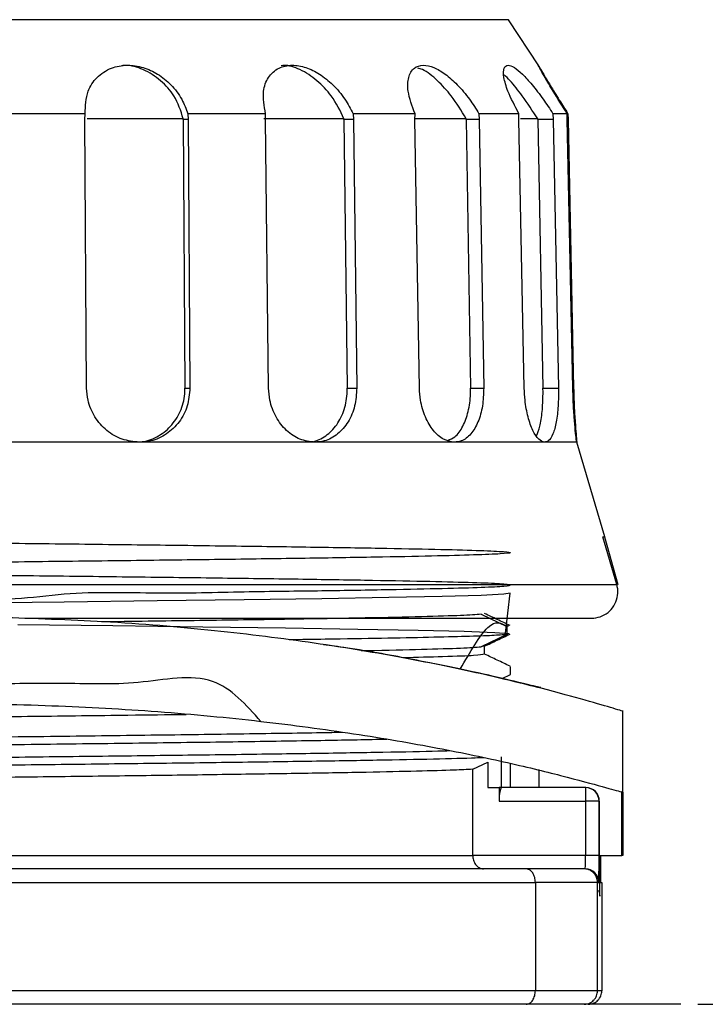
# Model space of a CAD drawing. Units: inches. Extents: x 351 to 5034, y 96 to 1849.
# Drawn here: x 4756 to 4781, y 1008 to 1045 of the extents above; entities that cross this region are included whole.
import ezdxf

# ---------------------------------------------------------------- set-up
doc = ezdxf.new("R2010")
doc.units = ezdxf.units.IN
doc.header["$MEASUREMENT"] = 0
doc.layers.add('PDF_Text', color=7, linetype='Continuous')
doc.dimstyles.new('ISO-25', dxfattribs={"dimtxt": 2.5, "dimasz": 2.5, "dimexe": 1.25, "dimexo": 0.625, "dimtad": 1, "dimtxsty": 'Standard', "dimcen": 2.5, "dimadec": 0, "dimazin": 0, "dimtfac": 1, "dimtmove": 0, "dimatfit": 3, "dimfxl": 1, "dimarcsym": 0})

# ---------------------------------------------------------------- blocks, each defined once
blk = doc.blocks.new('*D69')
at = {"layer": 'Defpoints', "color": 0}
for p in [(4780.287, 1008.147), (4848.7, 1008.147), (4770.287, 841.647)]:
    blk.add_point(p, dxfattribs=at)
at = {"layer": 'PDF_Text', "color": 0, "lineweight": -2}
for p, q in [((4780.912, 1008.147), (4849.95, 1008.147)), ((4848.7, 851.647), (4848.7, 998.147)), ((4770.912, 841.647), (4849.95, 841.647))]:
    blk.add_line(p, q, dxfattribs=at)
at = {"layer": 'PDF_Text', "color": 0}
for points in [[(4850.367, 998.147), (4847.034, 998.147), (4848.7, 1008.147)], [(4847.034, 851.647), (4850.367, 851.647), (4848.7, 841.647)]]:
    blk.add_solid(points, dxfattribs=at)
at = {"layer": 'PDF_Text', "color": 0, "insert": (4843.075, 924.897), "char_height": 2.5, "attachment_point": 5, "rotation": 90}
blk.add_mtext('{\\H4x;166.5}', dxfattribs=at)
blk = doc.blocks.new('*D70')
at = {"layer": 'Defpoints', "color": 0}
for p in [(4563.404, 1386.641), (4776.402, 841.647), (4897.004, 841.647)]:
    blk.add_point(p, dxfattribs=at)
at = {"layer": 'PDF_Text', "color": 0, "lineweight": -2}
for p, q in [((4564.029, 1386.641), (4898.254, 1386.641)), ((4897.004, 1376.641), (4897.004, 851.647)), ((4777.027, 841.647), (4898.254, 841.647))]:
    blk.add_line(p, q, dxfattribs=at)
at = {"layer": 'PDF_Text', "color": 0}
for points in [[(4898.671, 1376.641), (4895.338, 1376.641), (4897.004, 1386.641)], [(4895.338, 851.647), (4898.671, 851.647), (4897.004, 841.647)]]:
    blk.add_solid(points, dxfattribs=at)
at = {"layer": 'PDF_Text', "color": 0, "insert": (4889.787, 1114.144), "char_height": 2.5, "attachment_point": 5, "rotation": 90}
blk.add_mtext('{\\H4x;最大值b}', dxfattribs=at)

msp = doc.modelspace()

# ---------------------------------------------------------------- linework, layer by layer
at = {"color": 7, "linetype": 'Continuous', "lineweight": 25}
for p, q in [((4773.917, 1044.502), (4732.657, 1044.502)), ((4775.033, 1042.797), (4773.917, 1044.502)), ((4758.288, 1041.032), (4755.115, 1041.032)), ((4758.279, 1040.82), (4758.288, 1041.032)), ((4764.949, 1041.032), (4762.08, 1041.032)), ((4762.08, 1041.032), (4762.091, 1040.82)), ((4764.942, 1040.82), (4764.949, 1041.032)), ((4770.469, 1041.032), (4768.183, 1041.032)), ((4768.183, 1041.032), (4768.195, 1040.82)), ((4770.465, 1040.82), (4770.469, 1041.032)), ((4774.306, 1041.032), (4772.829, 1041.032)), ((4772.829, 1041.032), (4772.839, 1040.82)), ((4774.306, 1040.82), (4774.306, 1041.032)), ((4776.086, 1041.032), (4775.562, 1041.032)), ((4775.562, 1041.032), (4775.569, 1040.82)), ((4776.09, 1040.82), (4776.086, 1041.032)), ((4776.114, 1041.032), (4776.118, 1040.82)), ((4758.341, 1030.902), (4758.279, 1040.82)), ((4761.909, 1040.847), (4758.365, 1040.847)), ((4761.909, 1040.82), (4761.909, 1040.847)), ((4762.091, 1040.82), (4761.909, 1040.82)), ((4761.909, 1040.82), (4761.971, 1030.902)), ((4762.091, 1040.82), (4762.153, 1030.902)), ((4767.843, 1040.847), (4764.889, 1040.847)), ((4765.061, 1030.902), (4764.942, 1040.82)), ((4767.844, 1040.82), (4767.843, 1040.847)), ((4768.195, 1040.82), (4767.844, 1040.82)), ((4767.844, 1040.82), (4767.963, 1030.902)), ((4768.195, 1040.82), (4768.314, 1030.902)), ((4772.353, 1040.847), (4770.464, 1040.847)), ((4770.63, 1030.902), (4770.465, 1040.82)), ((4772.354, 1040.82), (4772.353, 1040.847)), ((4772.839, 1040.82), (4772.354, 1040.82)), ((4772.354, 1040.82), (4772.519, 1030.902)), ((4772.839, 1040.82), (4773.004, 1030.902)), ((4774.501, 1030.902), (4774.306, 1040.82)), ((4774.997, 1040.847), (4774.357, 1040.847)), ((4774.997, 1040.82), (4774.997, 1040.847)), ((4775.569, 1040.82), (4774.997, 1040.82)), ((4774.997, 1040.82), (4775.192, 1030.902)), ((4775.569, 1040.82), (4775.763, 1030.902)), ((4776.295, 1030.902), (4776.09, 1040.82)), ((4776.118, 1040.82), (4776.323, 1030.902)), ((4761.971, 1030.902), (4762.153, 1030.902)), ((4767.963, 1030.902), (4768.314, 1030.902)), ((4772.519, 1030.902), (4773.004, 1030.902)), ((4775.192, 1030.902), (4775.763, 1030.902)), ((4760.286, 1028.902), (4753.124, 1028.902)), ((4766.762, 1028.902), (4760.286, 1028.902)), ((4771.92, 1028.902), (4766.762, 1028.902)), ((4775.253, 1028.902), (4771.92, 1028.902)), ((4776.437, 1028.902), (4775.253, 1028.902)), ((4777.473, 1025.402), (4776.437, 1028.902)), ((4777.917, 1023.647), (4777.397, 1025.402)), ((4777.397, 1025.402), (4777.473, 1025.402)), ((4777.461, 1025.402), (4777.961, 1023.647)), ((4772.914, 1022.547), (4773.858, 1022.097)), ((4773.858, 1022.097), (4773.929, 1022.129)), ((4773.858, 1022.097), (4773.858, 1021.797)), ((4773.865, 1021.849), (4773.865, 1022.145)), ((4773.858, 1021.797), (4772.914, 1021.347)), ((4773.903, 1021.818), (4773.858, 1021.797)), ((4773.016, 1021.367), (4772.914, 1021.347)), ((4773.037, 1021.074), (4773.037, 1021.374)), ((4773.987, 1020.324), (4773.987, 1020.625)), ((4773.686, 1020.178), (4773.987, 1020.321)), ((4778.137, 1015.978), (4778.137, 1018.979)), ((4773.649, 1017.28), (4773.649, 1016.145)), ((4772.599, 1016.823), (4773.153, 1017.082)), ((4773.153, 1017.082), (4773.153, 1016.147)), ((4773.987, 1016.147), (4773.987, 1017.043)), ((4772.599, 1013.647), (4772.599, 1016.823)), ((4775.045, 1016.816), (4775.045, 1016.147)), ((4773.153, 1016.147), (4773.569, 1016.147)), ((4773.569, 1016.147), (4773.569, 1015.647)), ((4773.649, 1016.147), (4773.569, 1016.147)), ((4773.649, 1016.145), (4773.664, 1016.147)), ((4776.762, 1016.147), (4773.664, 1016.147)), ((4776.773, 1016.147), (4776.762, 1016.147)), ((4778.137, 1015.977), (4778.099, 1015.986)), ((4778.099, 1013.647), (4778.099, 1015.986)), ((4778.13, 1015.98), (4778.134, 1015.978)), ((4778.137, 1015.977), (4778.137, 1013.647)), ((4773.569, 1015.647), (4776.759, 1015.647)), ((4776.759, 1015.647), (4776.759, 1013.647)), ((4777.262, 1015.647), (4776.759, 1015.647)), ((4777.262, 1013.647), (4777.262, 1015.647)), ((4777.262, 1015.647), (4777.273, 1015.647)), ((4777.273, 1015.647), (4777.273, 1014.147)), ((4733.919, 1013.647), (4772.599, 1013.647)), ((4776.759, 1013.647), (4772.599, 1013.647)), ((4777.262, 1013.647), (4776.759, 1013.647)), ((4777.273, 1013.647), (4778.099, 1013.647)), ((4774.567, 1013.147), (4755.221, 1013.147)), ((4776.708, 1013.147), (4774.567, 1013.147)), ((4755.37, 1012.647), (4774.911, 1012.647)), ((4774.911, 1012.647), (4774.911, 1008.647)), ((4777.208, 1012.647), (4774.911, 1012.647)), ((4777.208, 1008.647), (4777.208, 1012.647)), ((4777.208, 1012.647), (4777.255, 1012.647)), ((4777.319, 1012.647), (4777.366, 1012.647)), ((4777.366, 1012.647), (4777.366, 1008.647)), ((4774.911, 1008.647), (4755.37, 1008.647)), ((4777.208, 1008.647), (4774.911, 1008.647)), ((4777.366, 1008.647), (4777.208, 1008.647))]:
    msp.add_line(p, q, dxfattribs=at)
at = {"color": 8, "linetype": 'Continuous', "lineweight": 25}
for p, q in [((4776.118, 1040.82), (4776.09, 1040.82)), ((4776.295, 1030.902), (4776.323, 1030.902)), ((4755.113, 1023.647), (4777.917, 1023.647)), ((4778.134, 1015.978), (4778.137, 1015.977))]:
    msp.add_line(p, q, dxfattribs=at)
at = {"color": 7, "linetype": 'Continuous', "lineweight": 25, "flags": 128}
for points in [[(4773.804, 1021.85), (4773.983, 1023.329), (4773.751, 1023.288), (4772.908, 1023.246), (4771.474, 1023.205), (4769.495, 1023.163), (4767.029, 1023.122), (4764.152, 1023.081), (4760.948, 1023.039), (4757.515, 1022.998), (4753.954, 1022.956)], [(4755.798, 1022.17), (4759.307, 1022.128), (4762.634, 1022.087), (4765.681, 1022.045), (4768.356, 1022.004), (4770.58, 1021.963), (4772.283, 1021.921), (4773.418, 1021.88), (4773.948, 1021.838), (4773.948, 1021.838)]]:
    msp.add_lwpolyline(points, dxfattribs=at)
at = {"color": 7, "linetype": 'Continuous', "lineweight": 25}
for centre, radius, start, end in [((4779.824, 1016.021), 3.064, 177.6546, 180.3935), ((4776.762, 1015.647), 0.5, 359.9993, 89.9993), ((4776.773, 1015.647), 0.5, 359.9993, 89.9993), ((4829.85, 1015.668), 53.091, 179.6418, 180.0233), ((4759.041, 1013.522), 17.718, 358.7872, 0.4042), ((4776.755, 1012.647), 0.5, 359.9993, 89.9993)]:
    msp.add_arc(centre, radius, start, end, dxfattribs=at)
for points, knots in [([(4758.288, 1041.032), (4758.296, 1041.317), (4758.309, 1041.808), (4758.695, 1042.394), (4759.212, 1042.74), (4759.826, 1042.853), (4760.428, 1042.762), (4760.987, 1042.506), (4761.485, 1042.098), (4761.874, 1041.587), (4762.013, 1041.211), (4762.08, 1041.032)], [0, 0, 0, 0, 0.161436, 0.278122, 0.395371, 0.498344, 0.592547, 0.686257, 0.786118, 0.897797, 1, 1, 1, 1]), ([(4761.909, 1040.847), (4761.816, 1041.134), (4761.654, 1041.636), (4761.098, 1042.278), (4760.469, 1042.669), (4759.942, 1042.836), (4759.689, 1042.808), (4759.644, 1042.804)], [0, 0, 0, 0, 0.301973, 0.529574, 0.758338, 0.957269, 1, 1, 1, 1]), ([(4764.949, 1041.032), (4764.897, 1041.317), (4764.807, 1041.808), (4765.023, 1042.394), (4765.4, 1042.74), (4765.904, 1042.853), (4766.434, 1042.762), (4766.958, 1042.506), (4767.461, 1042.098), (4767.892, 1041.587), (4768.089, 1041.211), (4768.183, 1041.032)], [0, 0, 0, 0, 0.1614355, 0.2781223, 0.395371, 0.498344, 0.5925472, 0.6862574, 0.7861184, 0.8977973, 1, 1, 1, 1]), ([(4767.843, 1040.847), (4767.705, 1041.134), (4767.461, 1041.636), (4766.862, 1042.278), (4766.253, 1042.669), (4765.773, 1042.836), (4765.562, 1042.808), (4765.525, 1042.804)], [0, 0, 0, 0, 0.301973, 0.529574, 0.758338, 0.957269, 1, 1, 1, 1]), ([(4770.469, 1041.032), (4770.362, 1041.317), (4770.177, 1041.808), (4770.203, 1042.394), (4770.403, 1042.74), (4770.747, 1042.853), (4771.153, 1042.762), (4771.591, 1042.506), (4772.048, 1042.098), (4772.482, 1041.587), (4772.717, 1041.211), (4772.829, 1041.032)], [0, 0, 0, 0, 0.161436, 0.278122, 0.395371, 0.498344, 0.592547, 0.686257, 0.786118, 0.897797, 1, 1, 1, 1]), ([(4772.353, 1040.847), (4772.181, 1041.135), (4771.88, 1041.641), (4771.302, 1042.265), (4770.857, 1042.632), (4770.627, 1042.7), (4770.57, 1042.717)], [0, 0, 0, 0, 0.362122, 0.635059, 0.909389, 1, 1, 1, 1]), ([(4774.306, 1041.032), (4774.155, 1041.317), (4773.894, 1041.808), (4773.727, 1042.394), (4773.731, 1042.74), (4773.881, 1042.853), (4774.123, 1042.762), (4774.432, 1042.506), (4774.8, 1042.098), (4775.192, 1041.587), (4775.442, 1041.211), (4775.562, 1041.032)], [0, 0, 0, 0, 0.161436, 0.278122, 0.395371, 0.498344, 0.592547, 0.686257, 0.786118, 0.897797, 1, 1, 1, 1]), ([(4776.086, 1041.032), (4775.906, 1041.317), (4775.594, 1041.808), (4775.25, 1042.394), (4775.056, 1042.741), (4774.998, 1042.854), (4775.057, 1042.757), (4775.213, 1042.49), (4775.461, 1042.072), (4775.771, 1041.566), (4776.006, 1041.2), (4776.114, 1041.032)], [0, 0, 0, 0, 0.16144, 0.27813, 0.395383, 0.499482, 0.595564, 0.691479, 0.79175, 0.904218, 1, 1, 1, 1]), ([(4774.997, 1040.847), (4774.81, 1041.131), (4774.483, 1041.63), (4774.038, 1042.205), (4773.828, 1042.4), (4773.755, 1042.469)], [0, 0, 0, 0, 0.462653, 0.811361, 1, 1, 1, 1]), ([(4760.286, 1028.902), (4760.071, 1028.924), (4759.643, 1028.968), (4759.063, 1029.31), (4758.619, 1029.815), (4758.378, 1030.379), (4758.351, 1030.753), (4758.341, 1030.902)], [0, 0, 0, 0, 0.213768, 0.427508, 0.641984, 0.857166, 1, 1, 1, 1]), ([(4760.105, 1028.927), (4760.178, 1028.92), (4760.464, 1028.893), (4760.945, 1029.077), (4761.463, 1029.46), (4761.826, 1030.021), (4761.962, 1030.532), (4761.97, 1030.829), (4761.971, 1030.902)], [0, 0, 0, 0, 0.073126, 0.286459, 0.500219, 0.715098, 0.930314, 1, 1, 1, 1]), ([(4762.153, 1030.902), (4762.134, 1030.677), (4762.096, 1030.228), (4761.78, 1029.629), (4761.309, 1029.177), (4760.78, 1028.936), (4760.426, 1028.912), (4760.286, 1028.902)], [0, 0, 0, 0, 0.214367, 0.428709, 0.643669, 0.858765, 1, 1, 1, 1]), ([(4766.762, 1028.902), (4766.579, 1028.924), (4766.211, 1028.968), (4765.705, 1029.31), (4765.313, 1029.815), (4765.098, 1030.379), (4765.072, 1030.753), (4765.061, 1030.902)], [0, 0, 0, 0, 0.213768, 0.427508, 0.641984, 0.857166, 1, 1, 1, 1]), ([(4766.412, 1028.927), (4766.475, 1028.92), (4766.72, 1028.893), (4767.124, 1029.077), (4767.554, 1029.46), (4767.85, 1030.021), (4767.958, 1030.532), (4767.962, 1030.829), (4767.963, 1030.902)], [0, 0, 0, 0, 0.073126, 0.286459, 0.500219, 0.715098, 0.930314, 1, 1, 1, 1]), ([(4768.314, 1030.902), (4768.3, 1030.677), (4768.272, 1030.228), (4768.015, 1029.629), (4767.626, 1029.177), (4767.183, 1028.936), (4766.882, 1028.912), (4766.762, 1028.902)], [0, 0, 0, 0, 0.214367, 0.428709, 0.643669, 0.858765, 1, 1, 1, 1]), ([(4771.92, 1028.902), (4771.785, 1028.924), (4771.515, 1028.968), (4771.133, 1029.31), (4770.831, 1029.815), (4770.662, 1030.379), (4770.639, 1030.753), (4770.63, 1030.902)], [0, 0, 0, 0, 0.213768, 0.427508, 0.641984, 0.857166, 1, 1, 1, 1]), ([(4771.678, 1028.969), (4771.767, 1029.005), (4771.982, 1029.09), (4772.247, 1029.468), (4772.449, 1030.019), (4772.518, 1030.532), (4772.519, 1030.829), (4772.519, 1030.902)], [0, 0, 0, 0, 0.174923, 0.422097, 0.670564, 0.919421, 1, 1, 1, 1]), ([(4773.004, 1030.902), (4772.996, 1030.677), (4772.98, 1030.228), (4772.808, 1029.629), (4772.539, 1029.177), (4772.225, 1028.936), (4772.006, 1028.912), (4771.92, 1028.902)], [0, 0, 0, 0, 0.214367, 0.428709, 0.643669, 0.858765, 1, 1, 1, 1]), ([(4775.253, 1028.902), (4775.18, 1028.924), (4775.034, 1028.968), (4774.813, 1029.31), (4774.632, 1029.815), (4774.525, 1030.379), (4774.507, 1030.753), (4774.501, 1030.902)], [0, 0, 0, 0, 0.213768, 0.427508, 0.641984, 0.857166, 1, 1, 1, 1]), ([(4774.952, 1029.138), (4774.997, 1029.244), (4775.092, 1029.47), (4775.171, 1030.023), (4775.196, 1030.532), (4775.193, 1030.829), (4775.192, 1030.902)], [0, 0, 0, 0, 0.279431, 0.589237, 0.899529, 1, 1, 1, 1]), ([(4775.763, 1030.902), (4775.763, 1030.677), (4775.761, 1030.228), (4775.691, 1029.629), (4775.568, 1029.177), (4775.414, 1028.936), (4775.299, 1028.912), (4775.253, 1028.902)], [0, 0, 0, 0, 0.214367, 0.428709, 0.643669, 0.858765, 1, 1, 1, 1]), ([(4776.437, 1028.902), (4776.433, 1028.924), (4776.425, 1028.968), (4776.386, 1029.31), (4776.343, 1029.815), (4776.309, 1030.379), (4776.299, 1030.753), (4776.295, 1030.902)], [0, 0, 0, 0, 0.2137678, 0.427508, 0.6419839, 0.8571662, 1, 1, 1, 1]), ([(4776.323, 1030.902), (4776.33, 1030.677), (4776.342, 1030.228), (4776.38, 1029.629), (4776.416, 1029.177), (4776.437, 1028.936), (4776.437, 1028.912), (4776.437, 1028.902)], [0, 0, 0, 0, 0.2143673, 0.4287086, 0.6436689, 0.8587647, 1, 1, 1, 1]), ([(4754.316, 1024.461), (4753.689, 1025.064), (4752.156, 1026.542), (4748.69, 1025.709), (4745.333, 1025.905), (4742.115, 1025.8), (4739.26, 1025.776), (4736.816, 1025.73), (4734.872, 1025.689), (4733.476, 1025.648), (4732.68, 1025.606), (4732.496, 1025.565), (4732.942, 1025.524), (4733.993, 1025.482), (4735.627, 1025.441), (4737.788, 1025.399), (4740.417, 1025.358), (4743.429, 1025.317), (4746.74, 1025.275), (4750.245, 1025.234), (4753.843, 1025.192), (4757.423, 1025.151), (4760.88, 1025.11), (4764.109, 1025.068), (4767.012, 1025.027), (4769.505, 1024.985), (4771.51, 1024.944), (4772.968, 1024.903), (4773.837, 1024.861), (4774.088, 1024.82), (4773.717, 1024.778), (4772.729, 1024.737), (4771.162, 1024.695), (4769.055, 1024.654), (4766.478, 1024.613), (4763.502, 1024.571), (4760.222, 1024.53), (4756.735, 1024.488), (4753.773, 1024.454), (4752.03, 1024.434), (4751.475, 1024.428)], [0, 0, 0, 0, 0.018591, 0.045502, 0.072415, 0.099327, 0.12624, 0.153152, 0.180065, 0.206977, 0.23389, 0.260802, 0.287714, 0.314627, 0.341539, 0.368452, 0.395364, 0.422277, 0.449188, 0.476102, 0.503013, 0.529927, 0.556838, 0.583752, 0.610663, 0.637576, 0.664487, 0.691401, 0.718312, 0.745226, 0.772137, 0.799051, 0.825962, 0.852875, 0.879787, 0.9067, 0.933612, 0.960525, 0.987437, 1, 1, 1, 1]), ([(4751.416, 1024.727), (4752.23, 1024.115), (4754.038, 1022.755), (4757.575, 1023.443), (4760.976, 1023.3), (4764.21, 1023.391), (4767.097, 1023.419), (4769.577, 1023.464), (4771.564, 1023.504), (4773.007, 1023.546), (4773.853, 1023.587), (4774.088, 1023.629), (4773.692, 1023.67), (4772.69, 1023.712), (4771.101, 1023.753), (4768.981, 1023.794), (4766.387, 1023.836), (4763.403, 1023.877), (4760.113, 1023.919), (4756.62, 1023.96), (4753.026, 1024.001), (4749.44, 1024.043), (4745.969, 1024.084), (4742.718, 1024.126), (4739.785, 1024.167), (4737.256, 1024.208), (4735.208, 1024.25), (4733.704, 1024.291), (4732.785, 1024.333), (4732.484, 1024.374), (4732.805, 1024.415), (4733.743, 1024.457), (4735.265, 1024.498), (4737.33, 1024.54), (4739.871, 1024.581), (4742.818, 1024.622), (4746.077, 1024.664), (4749.551, 1024.705), (4752.316, 1024.737), (4753.872, 1024.755), (4754.237, 1024.759)], [0, 0, 0, 0, 0.022068, 0.049002, 0.075939, 0.102873, 0.129809, 0.156744, 0.18368, 0.210615, 0.237551, 0.264486, 0.291422, 0.318357, 0.345293, 0.372229, 0.399163, 0.4261, 0.453034, 0.479971, 0.506905, 0.533842, 0.560776, 0.587713, 0.614647, 0.641584, 0.668517, 0.695454, 0.722388, 0.749325, 0.776259, 0.803196, 0.83013, 0.857067, 0.884001, 0.910938, 0.937873, 0.964808, 0.991744, 1, 1, 1, 1]), ([(4776.985, 1022.402), (4777.094, 1022.413), (4777.314, 1022.434), (4777.605, 1022.602), (4777.827, 1022.849), (4777.952, 1023.157), (4777.969, 1023.435), (4777.93, 1023.594), (4777.917, 1023.647)], [0, 0, 0, 0, 0.182104, 0.364216, 0.54609, 0.727509, 0.908527, 1, 1, 1, 1]), ([(4778.125, 1018.979), (4778.129, 1018.978), (4778.228, 1018.944), (4777.841, 1019.059), (4776.876, 1019.343), (4775.199, 1019.804), (4772.962, 1020.351), (4770.138, 1020.938), (4766.827, 1021.494), (4763.069, 1021.964), (4759.131, 1022.298), (4756.405, 1022.385), (4755.113, 1022.427)], [0, 0, 0, 0, 0.004684, 0.112605, 0.223758, 0.331652, 0.442509, 0.553473, 0.667564, 0.779873, 0.895595, 1, 1, 1, 1]), ([(4756.062, 1022.402), (4756.985, 1022.402), (4759.295, 1022.402), (4762.875, 1022.402), (4766.671, 1022.402), (4770.075, 1022.402), (4772.912, 1022.402), (4775.036, 1022.402), (4776.46, 1022.402), (4776.813, 1022.402), (4776.985, 1022.402)], [0, 0, 0, 0, 0.085428, 0.213816, 0.346527, 0.481511, 0.616495, 0.749207, 0.877595, 1, 1, 1, 1]), ([(4772.914, 1022.547), (4772.707, 1022.532), (4772.291, 1022.502), (4770.797, 1022.456), (4768.724, 1022.411), (4766.086, 1022.366), (4762.977, 1022.32), (4760.521, 1022.288), (4759.096, 1022.27), (4758.89, 1022.267)], [0, 0, 0, 0, 0.162124, 0.324248, 0.486371, 0.648495, 0.810619, 0.972743, 1, 1, 1, 1]), ([(4772.138, 1020.522), (4772.505, 1021.152), (4773.274, 1022.473), (4773.658, 1022.226), (4773.858, 1022.097)], [0, 0, 0, 0, 0.476889, 1, 1, 1, 1]), ([(4773.981, 1022.129), (4773.821, 1022.205), (4773.507, 1022.354), (4773.193, 1022.503), (4773.037, 1022.576)], [0, 0, 0, 0, 0.506909, 1, 1, 1, 1]), ([(4773.858, 1021.797), (4773.705, 1021.785), (4773.397, 1021.762), (4772.4, 1021.728), (4771.031, 1021.693), (4769.273, 1021.658), (4767.524, 1021.629), (4766.267, 1021.611), (4765.815, 1021.604)], [0, 0, 0, 0, 0.179788, 0.359563, 0.539342, 0.719127, 0.898895, 1, 1, 1, 1]), ([(4773.024, 1021.365), (4773.184, 1021.44), (4773.503, 1021.591), (4773.821, 1021.742), (4773.981, 1021.818)], [0, 0, 0, 0, 0.499997, 1, 1, 1, 1]), ([(4775.075, 1019.848), (4775.079, 1019.847), (4775.183, 1019.818), (4774.812, 1019.911), (4773.957, 1020.118), (4772.466, 1020.463), (4770.447, 1020.871), (4768.618, 1021.212), (4767.362, 1021.386), (4767.089, 1021.424)], [0, 0, 0, 0, 0.0079434, 0.1950816, 0.3822391, 0.5691877, 0.7561579, 0.9468934, 1, 1, 1, 1]), ([(4768.479, 1021.208), (4768.53, 1021.209), (4769.459, 1021.225), (4770.76, 1021.256), (4772.301, 1021.302), (4772.71, 1021.332), (4772.914, 1021.347)], [0, 0, 0, 0, 0.018779, 0.345853, 0.672926, 1, 1, 1, 1]), ([(4773.037, 1021.072), (4772.951, 1021.056), (4772.778, 1021.025), (4771.714, 1020.981), (4770.537, 1020.953), (4770.017, 1020.941)], [0, 0, 0, 0, 0.358232, 0.716463, 1, 1, 1, 1]), ([(4773.981, 1020.629), (4773.821, 1020.705), (4773.507, 1020.854), (4773.192, 1021.003), (4773.037, 1021.076)], [0, 0, 0, 0, 0.507135, 1, 1, 1, 1]), ([(4764.779, 1018.59), (4764.229, 1019.206), (4763.038, 1020.542), (4760.233, 1019.894), (4757.382, 1020.033), (4754.381, 1019.951), (4751.373, 1019.932), (4748.406, 1019.88), (4745.523, 1019.898), (4742.874, 1019.671), (4740.365, 1020.308), (4739.433, 1018.893), (4739.021, 1018.267)], [0, 0, 0, 0, 0.088956, 0.192569, 0.296171, 0.399782, 0.503391, 0.606995, 0.710608, 0.81421, 0.917821, 1, 1, 1, 1]), ([(4728.459, 1015.986), (4728.578, 1016.025), (4728.822, 1016.104), (4730.028, 1016.455), (4731.824, 1016.923), (4734.209, 1017.46), (4737.164, 1018.011), (4740.587, 1018.51), (4744.422, 1018.913), (4748.462, 1019.172), (4752.651, 1019.273), (4756.767, 1019.21), (4760.799, 1018.992), (4764.577, 1018.64), (4768.086, 1018.177), (4771.194, 1017.646), (4773.857, 1017.09), (4775.998, 1016.568), (4777.574, 1016.134), (4777.922, 1016.036), (4778.099, 1015.986)], [0, 0, 0, 0, 0.053419, 0.108433, 0.161838, 0.216712, 0.271554, 0.327969, 0.383, 0.439702, 0.493462, 0.548829, 0.601829, 0.656337, 0.70992, 0.764986, 0.819848, 0.876284, 0.936979, 1, 1, 1, 1]), ([(4741.702, 1018.606), (4741.991, 1018.61), (4743.234, 1018.628), (4745.775, 1018.66), (4749.214, 1018.701), (4752.803, 1018.743), (4756.39, 1018.784), (4759.518, 1018.821), (4761.311, 1018.844), (4762.021, 1018.853)], [0, 0, 0, 0, 0.050774, 0.218637, 0.386486, 0.55435, 0.722198, 0.890063, 1, 1, 1, 1]), ([(4735.793, 1017.737), (4736.106, 1017.745), (4736.987, 1017.77), (4739.153, 1017.809), (4742.122, 1017.856), (4745.553, 1017.903), (4749.272, 1017.95), (4753.148, 1017.997), (4757.026, 1018.044), (4760.772, 1018.091), (4764.185, 1018.138), (4766.565, 1018.173), (4767.582, 1018.192), (4767.789, 1018.196)], [0, 0, 0, 0, 0.056376, 0.158318, 0.26026, 0.362201, 0.464143, 0.566084, 0.668026, 0.769968, 0.871909, 0.973851, 1, 1, 1, 1]), ([(4769.428, 1017.927), (4768.705, 1017.913), (4767.193, 1017.883), (4764.205, 1017.837), (4760.767, 1017.791), (4757.027, 1017.744), (4753.147, 1017.697), (4749.272, 1017.65), (4745.551, 1017.603), (4742.128, 1017.556), (4739.134, 1017.509), (4736.679, 1017.462), (4734.883, 1017.416), (4733.779, 1017.371), (4733.653, 1017.342), (4733.595, 1017.329)], [0, 0, 0, 0, 0.071981, 0.150383, 0.228784, 0.307186, 0.385588, 0.463989, 0.542391, 0.620793, 0.699194, 0.777596, 0.855998, 0.934399, 1, 1, 1, 1]), ([(4732.596, 1016.879), (4732.595, 1016.879), (4732.521, 1016.893), (4732.943, 1016.921), (4733.897, 1016.962), (4735.512, 1017.004), (4737.638, 1017.045), (4740.241, 1017.087), (4743.231, 1017.128), (4746.526, 1017.169), (4750.022, 1017.211), (4753.617, 1017.252), (4757.202, 1017.294), (4760.67, 1017.335), (4763.914, 1017.376), (4766.848, 1017.418), (4769.337, 1017.459), (4770.988, 1017.491), (4771.606, 1017.509), (4771.746, 1017.513)], [0, 0, 0, 0, 0.000438, 0.065799, 0.131153, 0.196513, 0.261867, 0.327227, 0.392582, 0.457941, 0.523298, 0.588656, 0.654013, 0.71937, 0.784728, 0.850084, 0.915443, 0.980798, 1, 1, 1, 1]), ([(4773.009, 1017.253), (4772.911, 1017.248), (4772.515, 1017.23), (4771.208, 1017.197), (4769.142, 1017.156), (4766.549, 1017.114), (4763.567, 1017.072), (4760.267, 1017.031), (4756.757, 1016.989), (4753.141, 1016.947), (4749.529, 1016.905), (4746.032, 1016.864), (4742.754, 1016.822), (4739.8, 1016.78), (4737.249, 1016.739), (4735.202, 1016.697), (4733.656, 1016.655), (4733.136, 1016.628), (4732.876, 1016.614)], [0, 0, 0, 0, 0.02167, 0.086894, 0.152113, 0.217338, 0.282557, 0.347781, 0.413001, 0.478225, 0.543446, 0.608668, 0.67389, 0.739112, 0.804335, 0.869556, 0.93478, 1, 1, 1, 1]), ([(4772.599, 1016.823), (4772.388, 1016.813), (4771.904, 1016.789), (4770.6, 1016.752), (4768.741, 1016.712), (4766.425, 1016.671), (4763.746, 1016.631), (4760.763, 1016.591), (4757.573, 1016.55), (4754.258, 1016.51), (4750.917, 1016.47), (4747.644, 1016.43), (4744.528, 1016.39), (4741.666, 1016.349), (4739.125, 1016.309), (4737.005, 1016.269), (4735.048, 1016.223), (4734.337, 1016.19), (4733.919, 1016.171)], [0, 0, 0, 0, 0.047575, 0.10929, 0.171005, 0.23272, 0.294435, 0.35615, 0.417865, 0.47958, 0.541295, 0.60301, 0.664725, 0.72644, 0.788155, 0.84987, 0.911585, 1, 1, 1, 1]), ([(4773.649, 1016.14), (4773.639, 1016.124), (4773.618, 1016.094), (4773.592, 1015.981), (4773.573, 1015.829), (4773.57, 1015.709), (4773.569, 1015.647)], [0, 0, 0, 0, 0.245344, 0.490762, 0.733996, 1, 1, 1, 1]), ([(4777.273, 1014.147), (4777.273, 1013.895), (4777.273, 1013.507), (4777.275, 1013.041), (4777.277, 1012.722), (4777.279, 1012.466), (4777.282, 1012.252), (4777.284, 1012.217), (4777.285, 1012.198)], [0, 0, 0, 0, 0.262135, 0.404666, 0.547385, 0.689916, 0.832634, 1, 1, 1, 1]), ([(4772.599, 1013.647), (4772.601, 1013.617), (4772.603, 1013.556), (4772.624, 1013.468), (4772.658, 1013.383), (4772.722, 1013.277), (4772.837, 1013.172), (4772.942, 1013.155), (4772.999, 1013.147)], [0, 0, 0, 0, 0.099014, 0.202762, 0.313082, 0.431508, 0.695241, 1, 1, 1, 1]), ([(4777.255, 1012.647), (4777.256, 1012.66), (4777.257, 1012.681), (4777.259, 1012.805), (4777.26, 1012.935), (4777.261, 1013.094), (4777.262, 1013.327), (4777.262, 1013.521), (4777.262, 1013.647)], [0, 0, 0, 0, 0.239443, 0.36955, 0.5, 0.630107, 0.760557, 1, 1, 1, 1]), ([(4777.312, 1013.647), (4777.312, 1013.521), (4777.312, 1013.327), (4777.313, 1013.094), (4777.314, 1012.935), (4777.315, 1012.806), (4777.316, 1012.681), (4777.318, 1012.66), (4777.319, 1012.647)], [0, 0, 0, 0, 0.239443, 0.36955, 0.5, 0.630107, 0.760557, 1, 1, 1, 1]), ([(4778.137, 1013.647), (4778.136, 1013.647), (4778.134, 1013.647), (4778.124, 1013.647), (4778.109, 1013.647), (4778.099, 1013.647)], [0, 0, 0, 0, 0.251601, 0.503203, 1, 1, 1, 1]), ([(4774.911, 1012.647), (4774.906, 1012.71), (4774.899, 1012.807), (4774.856, 1012.922), (4774.804, 1013.018), (4774.736, 1013.088), (4774.651, 1013.137), (4774.599, 1013.143), (4774.567, 1013.147)], [0, 0, 0, 0, 0.237878, 0.362708, 0.491334, 0.707652, 0.81884, 1, 1, 1, 1]), ([(4777.208, 1012.647), (4777.201, 1012.71), (4777.191, 1012.807), (4777.129, 1012.922), (4777.052, 1013.018), (4776.949, 1013.092), (4776.825, 1013.139), (4776.749, 1013.144), (4776.708, 1013.147)], [0, 0, 0, 0, 0.237953, 0.36275, 0.491296, 0.705325, 0.842675, 1, 1, 1, 1]), ([(4777.243, 1012.355), (4777.246, 1012.348), (4777.256, 1012.325), (4777.271, 1012.275), (4777.283, 1012.214), (4777.284, 1012.204), (4777.284, 1012.198)], [0, 0, 0, 0, 0.061268, 0.196088, 0.531456, 1, 1, 1, 1]), ([(4774.567, 1008.147), (4774.594, 1008.15), (4774.647, 1008.155), (4774.732, 1008.202), (4774.804, 1008.276), (4774.856, 1008.372), (4774.899, 1008.487), (4774.906, 1008.584), (4774.911, 1008.647)], [0, 0, 0, 0, 0.1572575, 0.2945852, 0.5087042, 0.6372388, 0.7620322, 1, 1, 1, 1]), ([(4776.708, 1008.147), (4776.749, 1008.15), (4776.825, 1008.155), (4776.949, 1008.202), (4777.052, 1008.276), (4777.129, 1008.372), (4777.191, 1008.487), (4777.201, 1008.584), (4777.208, 1008.647)], [0, 0, 0, 0, 0.157479, 0.29488, 0.508705, 0.637347, 0.762177, 1, 1, 1, 1]), ([(4776.865, 1008.147), (4776.906, 1008.15), (4776.982, 1008.155), (4777.107, 1008.202), (4777.211, 1008.276), (4777.287, 1008.372), (4777.349, 1008.487), (4777.359, 1008.584), (4777.366, 1008.647)], [0, 0, 0, 0, 0.1573251, 0.2946754, 0.5087045, 0.6372501, 0.7620473, 1, 1, 1, 1]), ([(4780.287, 1008.147), (4770.326, 1008.147), (4750.833, 1008.147), (4730.91, 1008.147), (4701.026, 1008.147), (4680.674, 1008.147), (4660.752, 1008.147)], [0, 0, 0, 0, 0.25, 0.489231, 0.5, 1, 1, 1, 1])]:
    msp.add_open_spline(points, degree=3, knots=knots, dxfattribs=at)
at = {"color": 8, "linetype": 'Continuous', "lineweight": 25}
msp.add_open_spline([(4777.285, 1012.198), (4777.286, 1012.177), (4777.288, 1012.098), (4777.291, 1012.228), (4777.295, 1012.462), (4777.297, 1012.723), (4777.299, 1013.042), (4777.3, 1013.351), (4777.3, 1013.567), (4777.3, 1013.647)], degree=3, knots=[0, 0, 0, 0, 0.093691, 0.352845, 0.493755, 0.634851, 0.775761, 0.916857, 1, 1, 1, 1], dxfattribs=at)

# ---------------------------------------------------------------- dimensions: what is measured, and where the dimension line sits
at = {"layer": 'PDF_Text'}
for base, p1, p2, text, picture, middle in [((4897.004, 841.647), (4563.404, 1386.641), (4776.402, 841.647), '{\\H4x;最大值b}', '*D70', (4889.787, 1114.144)), ((4848.7, 1008.147), (4770.287, 841.647), (4780.287, 1008.147), '{\\H4x;166.5}', '*D69', (4843.075, 924.897))]:
    dim = msp.add_linear_dim(base=base, p1=p1, p2=p2, angle=90, text=text, dimstyle='ISO-25', override={"dimasz": 10, "dimtxsty": 'Standard'}, dxfattribs=at)
    dim.commit()
    dim.dimension.update_dxf_attribs({"geometry": picture, "text_midpoint": middle})

doc.saveas('drawing.dxf')
